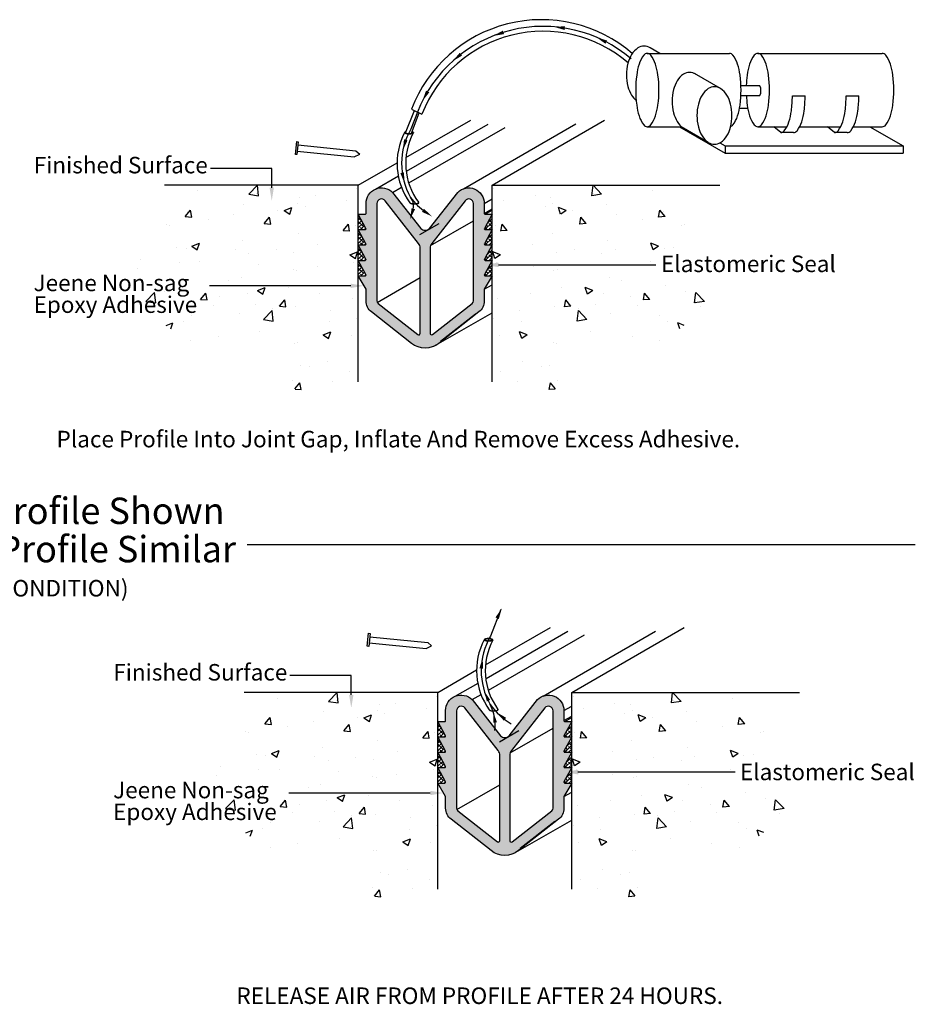
# Model space of a CAD drawing. Extents: x 0 to 10.2, y 1.5 to 7.7.
# Drawn here: x 5.1 to 10.2, y 1.6 to 7.2 of the extents above; entities that cross this region are included whole.
import ezdxf
from ezdxf.enums import TextEntityAlignment as Align

# ---------------------------------------------------------------- set-up
doc = ezdxf.new("R2010")
doc.units = 0
doc.header["$LTSCALE"] = 0.177083
doc.header["$MEASUREMENT"] = 0
doc.layers.get('0').update_dxf_attribs({"linetype": 'CONTINUOUS'})
for name, color, linetype in [('1', 7, 'CONTINUOUS'), ('3', 7, 'CONTINUOUS'), ('DIMENSIONS', 7, 'CONTINUOUS'), ('Layer 1', 7, 'CONTINUOUS'), ('TEXT', 7, 'CONTINUOUS'), ('WALLS', 30, 'CONTINUOUS')]:
    doc.layers.add(name, color=color, linetype=linetype)
doc.layers.add('MAJOR', color=7, linetype='CONTINUOUS', true_color=0x004a96)
doc.styles.add('ROMANS', font='romans')
doc.styles.get("Standard").update_dxf_attribs({"font": 'arial.ttf'})

msp = doc.modelspace()

# ---------------------------------------------------------------- hatches: boundary and pattern name
at = {"layer": '3'}
h = msp.add_hatch(dxfattribs=at)
h.set_pattern_fill('ANSI38', color=256, scale=0.125)
h.set_pattern_definition([(45, (5.075559, 2.951045), (-0.011048543, 0.011048543), []), (135, (5.075559, 2.951045), (-0.03314563, 0.011048543), [0.0390625, -0.0234375])])
h.paths.add_polyline_path([(6.9904, 6.115), (6.9904, 6.0275), (7.03, 6.0275, 0.567564), (7.034, 6.0341)])
h.paths.add_polyline_path([(6.9904, 6.0275), (6.9904, 5.94), (7.03, 5.94, 0.567564), (7.034, 5.9466)])
h.paths.add_polyline_path([(6.9904, 5.94), (6.9904, 5.8526), (7.03, 5.8526, 0.567564), (7.034, 5.8592)])
h.paths.add_polyline_path([(6.9904, 5.8526), (6.9904, 5.7651), (7.03, 5.7651, 0.567564), (7.034, 5.7717)])
h.paths.add_polyline_path([(7.7503, 6.115), (7.7067, 6.0341, 0.567564), (7.7106, 6.0275), (7.7503, 6.0275)])
h.paths.add_polyline_path([(7.7503, 6.0275), (7.7067, 5.9466, 0.567564), (7.7106, 5.94), (7.7503, 5.94)])
h.paths.add_polyline_path([(7.7503, 5.94), (7.7067, 5.8592, 0.567564), (7.7106, 5.8526), (7.7503, 5.8526)])
h.paths.add_polyline_path([(7.7503, 5.8526), (7.7067, 5.7717, 0.567564), (7.7106, 5.7651), (7.7503, 5.7651)])
h = msp.add_hatch(dxfattribs=at)
h.set_pattern_fill('ANSI38', color=256, scale=0.125)
h.set_pattern_definition([(45, (5.527748, 0.069263), (-0.011048543, 0.011048543), []), (135, (5.527748, 0.069263), (-0.03314563, 0.011048543), [0.0390625, -0.0234375])])
h.paths.add_polyline_path([(7.4426, 3.2332), (7.4426, 3.1457), (7.4822, 3.1457, 0.567564), (7.4862, 3.1523)])
h.paths.add_polyline_path([(7.4426, 3.1457), (7.4426, 3.0583), (7.4822, 3.0583, 0.567564), (7.4862, 3.0649)])
h.paths.add_polyline_path([(7.4426, 3.0583), (7.4426, 2.9708), (7.4822, 2.9708, 0.567564), (7.4862, 2.9774)])
h.paths.add_polyline_path([(7.4426, 2.9708), (7.4426, 2.8833), (7.4822, 2.8833, 0.567564), (7.4862, 2.8899)])
h.paths.add_polyline_path([(8.2025, 3.2332), (8.1589, 3.1523, 0.567564), (8.1628, 3.1457), (8.2025, 3.1457)])
h.paths.add_polyline_path([(8.2025, 3.1457), (8.1589, 3.0649, 0.567564), (8.1628, 3.0583), (8.2025, 3.0583)])
h.paths.add_polyline_path([(8.2025, 3.0583), (8.1589, 2.9774, 0.567564), (8.1628, 2.9708), (8.2025, 2.9708)])
h.paths.add_polyline_path([(8.2025, 2.9708), (8.1589, 2.8899, 0.567564), (8.1628, 2.8833), (8.2025, 2.8833)])
at = {"layer": 'MAJOR'}
h = msp.add_hatch(color=256, dxfattribs=at)
h.dxf.hatch_style = 1
h.paths.add_polyline_path([(7.3455, 6.0337), (7.1851, 6.2389, 0.668179), (7.0345, 6.1766), (7.0345, 6.1195, -0.414214), (7.03, 6.115), (6.9904, 6.115), (7.034, 6.0341, -0.567564), (7.03, 6.0275), (6.9904, 6.0275), (7.034, 5.9466, -0.567564), (7.03, 5.94), (6.9904, 5.94), (7.034, 5.8592, -0.567564), (7.03, 5.8526), (6.9904, 5.8526), (7.034, 5.7717, -0.567564), (7.03, 5.7651), (6.9904, 5.7651), (7.0345, 5.6887), (7.0345, 5.622, 0.230442), (7.065, 5.5594), (7.2927, 5.3809, 0.345233), (7.448, 5.3809), (7.6757, 5.5594, 0.230442), (7.7062, 5.622), (7.7062, 5.6887), (7.7503, 5.7651), (7.7106, 5.7651, -0.567564), (7.7067, 5.7717), (7.7503, 5.8526), (7.7106, 5.8526, -0.567564), (7.7067, 5.8592), (7.7503, 5.94), (7.7106, 5.94, -0.567564), (7.7067, 5.9466), (7.7503, 6.0275), (7.7106, 6.0275, -0.567564), (7.7067, 6.0341), (7.7503, 6.115), (7.7106, 6.115, -0.414214), (7.7062, 6.1195), (7.7062, 6.1766, 0.668179), (7.5556, 6.2389), (7.3952, 6.0337, -0.414214)])
h.paths.add_polyline_path([(7.4077, 5.9493), (7.5971, 6.1918, -0.713293), (7.6444, 6.1755), (7.6444, 5.622, -0.230442), (7.6376, 5.6081), (7.4124, 5.4316, -0.625432), (7.3983, 5.4384), (7.3983, 5.9221, -0.167343)], flags=16)
h.paths.add_polyline_path([(7.3424, 5.9221), (7.3424, 5.4384, -0.625432), (7.3282, 5.4316), (7.1031, 5.6081, -0.230442), (7.0963, 5.622), (7.0963, 6.1755, -0.713293), (7.1436, 6.1918), (7.333, 5.9493, -0.167343)], flags=16)
h = msp.add_hatch(color=256, dxfattribs=at)
h.dxf.hatch_style = 1
h.paths.add_polyline_path([(7.7977, 3.1519), (7.6373, 3.3572, 0.668179), (7.4867, 3.2948), (7.4867, 3.2377, -0.414214), (7.4822, 3.2332), (7.4426, 3.2332), (7.4862, 3.1523, -0.567564), (7.4822, 3.1457), (7.4426, 3.1457), (7.4862, 3.0649, -0.567564), (7.4822, 3.0583), (7.4426, 3.0583), (7.4862, 2.9774, -0.567564), (7.4822, 2.9708), (7.4426, 2.9708), (7.4862, 2.8899, -0.567564), (7.4822, 2.8833), (7.4426, 2.8833), (7.4867, 2.8069), (7.4867, 2.7402, 0.230442), (7.5172, 2.6776), (7.7448, 2.4992, 0.345233), (7.9002, 2.4992), (8.1279, 2.6776, 0.230442), (8.1584, 2.7402), (8.1584, 2.8069), (8.2025, 2.8833), (8.1628, 2.8833, -0.567564), (8.1589, 2.8899), (8.2025, 2.9708), (8.1628, 2.9708, -0.567564), (8.1589, 2.9774), (8.2025, 3.0583), (8.1628, 3.0583, -0.567564), (8.1589, 3.0649), (8.2025, 3.1457), (8.1628, 3.1457, -0.567564), (8.1589, 3.1523), (8.2025, 3.2332), (8.1628, 3.2332, -0.414214), (8.1584, 3.2377), (8.1584, 3.2948, 0.668179), (8.0078, 3.3572), (7.8474, 3.1519, -0.414214)])
h.paths.add_polyline_path([(7.8599, 3.0675), (8.0493, 3.31, -0.713293), (8.0966, 3.2937), (8.0966, 2.7402, -0.230442), (8.0898, 2.7263), (7.8646, 2.5498, -0.625432), (7.8505, 2.5567), (7.8505, 3.0403, -0.167343)], flags=16)
h.paths.add_polyline_path([(7.7946, 3.0403), (7.7946, 2.5567, -0.625432), (7.7804, 2.5498), (7.5553, 2.7263, -0.230442), (7.5485, 2.7402), (7.5485, 3.2937, -0.713293), (7.5957, 3.31), (7.7852, 3.0675, -0.167343)], flags=16)
at = {"layer": 'WALLS'}
h = msp.add_hatch(dxfattribs=at)
h.set_pattern_fill('AR-CONC', scale=0.0625, style=0)
h.set_pattern_definition([(50, (-0.47145, 2.96746), (0.448288, -0.03922), [0.046875, -0.515625]), (355, (-0.47145, 2.96746), (-0.08672, 0.47012), [0.0375, -0.4125]), (100.4514, (-0.4341, 2.9642), (0.361568, 0.4309), [0.039838, -0.438214]), (46.184, (-0.47145, 3.09246), (0.667026, -0.10345), [0.07031, -0.77344]), (96.636, (-0.41586, 3.08384), (0.584164, 0.608824), [0.059756, -0.65732]), (351.184, (-0.47145, 3.09246), (0.584164, 0.608824), [0.05625, -0.61875]), (21, (-0.40895, 3.0612), (0.373067, -0.251637), [0.046875, -0.515625]), (326, (-0.40895, 3.0612), (0.152072, 0.45322), [0.0375, -0.4125]), (71.4514, (-0.37786, 3.04024), (0.52514, 0.201582), [0.039838, -0.438214]), (37.5, (-0.47145, 2.96746), (0.0076, 0.2080587), [0, -0.4075, 0, -0.41875, 0, -0.4140625]), (7.5, (-0.47145, 2.96746), (0.1644185, 0.2465073), [0, -0.23875, 0, -0.398125, 0, -0.1578125]), (327.5, (-0.61082, 2.96746), (0.333639, -0.0140968), [0, -0.15625, 0, -0.4875, 0, -0.646875]), (317.5, (-0.67332, 2.96746), (0.364491, 0.062566), [0, -0.203125, 0, -0.32375, 0, -0.459375])])
edge = h.paths.add_edge_path()
edge.add_spline(control_points=[(5.8907, 6.2803), (5.9134, 6.2424), (5.99, 6.1144), (5.5111, 5.9161), (5.9887, 5.2434), (6.5298, 5.4211), (6.6788, 4.9395), (6.8841, 5.086), (6.9904, 5.162)], knot_values=[0, 0, 0, 0, 0.118377, 0.398635, 1.056757, 1.53443, 1.821731, 2.13076, 2.13076, 2.13076, 2.13076], degree=3, periodic=0)
edge.add_line((6.9904, 5.162), (6.9904, 6.2803))
edge.add_line((6.9904, 6.2803), (5.8907, 6.2803))
h.paths.add_polyline_path([(5.0905, 5.5825), (6.0963, 5.5825), (6.0963, 5.7644), (5.0905, 5.7644)], flags=9)
h.paths.add_polyline_path([(5.0965, 5.7061), (6.053, 5.7061), (6.053, 5.888), (5.0965, 5.888)], flags=9)
h = msp.add_hatch(dxfattribs=at)
h.set_pattern_fill('AR-CONC', scale=0.0625, style=0)
h.set_pattern_definition([(130, (15.21214, 2.96746), (-0.448288, -0.03922), [0.046875, -0.515625]), (185, (15.21214, 2.96746), (0.08672, 0.47012), [0.0375, -0.4125]), (79.5486, (15.1748, 2.9642), (-0.361568, 0.4309), [0.039838, -0.438214]), (133.816, (15.21214, 3.09246), (-0.667026, -0.10345), [0.07031, -0.77344]), (83.364, (15.15656, 3.08384), (-0.584164, 0.608824), [0.059756, -0.65732]), (188.816, (15.21214, 3.09246), (-0.584164, 0.608824), [0.05625, -0.61875]), (159, (15.14964, 3.0612), (-0.373067, -0.251637), [0.046875, -0.515625]), (214, (15.14964, 3.0612), (-0.152072, 0.45322), [0.0375, -0.4125]), (108.5486, (15.11855, 3.04024), (-0.52514, 0.201582), [0.039838, -0.438214]), (142.5, (15.21214, 2.96746), (-0.0076, 0.2080587), [0, -0.4075, 0, -0.41875, 0, -0.4140625]), (172.5, (15.21214, 2.96746), (-0.1644185, 0.2465073), [0, -0.23875, 0, -0.398125, 0, -0.1578125]), (212.5, (15.35152, 2.96746), (-0.333639, -0.0140968), [0, -0.15625, 0, -0.4875, 0, -0.646875]), (222.5, (15.41402, 2.96746), (-0.364491, 0.062566), [0, -0.203125, 0, -0.32375, 0, -0.459375])])
edge = h.paths.add_edge_path()
edge.add_spline(control_points=[(8.85, 6.2803), (8.8272, 6.2424), (8.7507, 6.1144), (9.2296, 5.9161), (8.752, 5.2434), (8.2109, 5.4211), (8.0619, 4.9395), (7.8566, 5.086), (7.7503, 5.162)], knot_values=[0, 0, 0, 0, 0.118377, 0.398635, 1.056757, 1.53443, 1.821731, 2.13076, 2.13076, 2.13076, 2.13076], degree=3, periodic=0)
edge.add_line((7.7503, 5.162), (7.7503, 6.2803))
edge.add_line((7.7503, 6.2803), (8.85, 6.2803))
h.paths.add_polyline_path([(9.6502, 5.5825), (8.6444, 5.5825), (8.6444, 5.7644), (9.6502, 5.7644)], flags=9)
h.paths.add_polyline_path([(9.6442, 5.7061), (8.6877, 5.7061), (8.6877, 5.888), (9.6442, 5.888)], flags=9)
h = msp.add_hatch(dxfattribs=at)
h.set_pattern_fill('AR-CONC', scale=0.0625, style=0)
h.set_pattern_definition([(50, (-0.01926, 0.08568), (0.448288, -0.03922), [0.046875, -0.515625]), (355, (-0.01926, 0.0857), (-0.08672, 0.47012), [0.0375, -0.4125]), (100.4514, (0.0181, 0.0824), (0.361568, 0.4309), [0.039838, -0.438214]), (46.184, (-0.01926, 0.2107), (0.667026, -0.10345), [0.07031, -0.77344]), (96.636, (0.0363, 0.20206), (0.584164, 0.608824), [0.059756, -0.65732]), (351.184, (-0.01926, 0.2107), (0.584164, 0.608824), [0.05625, -0.61875]), (21, (0.04324, 0.17943), (0.373067, -0.251637), [0.046875, -0.515625]), (326, (0.04324, 0.17943), (0.152072, 0.45322), [0.0375, -0.4125]), (71.4514, (0.07433, 0.15846), (0.52514, 0.201582), [0.039838, -0.438214]), (37.5, (-0.01926, 0.08568), (0.0076, 0.2080587), [0, -0.4075, 0, -0.41875, 0, -0.4140625]), (7.5, (-0.01926, 0.08568), (0.1644185, 0.2465073), [0, -0.23875, 0, -0.398125, 0, -0.1578125]), (327.5, (-0.15863, 0.08568), (0.333639, -0.0140968), [0, -0.15625, 0, -0.4875, 0, -0.646875]), (317.5, (-0.22113, 0.08568), (0.364491, 0.062566), [0, -0.203125, 0, -0.32375, 0, -0.459375])])
edge = h.paths.add_edge_path()
edge.add_spline(control_points=[(6.3429, 3.3986), (6.3656, 3.3606), (6.4422, 3.2327), (5.9633, 3.0343), (6.4409, 2.3616), (6.982, 2.5393), (7.131, 2.0578), (7.3362, 2.2043), (7.4426, 2.2802)], knot_values=[0, 0, 0, 0, 0.118377, 0.398635, 1.056757, 1.53443, 1.821731, 2.13076, 2.13076, 2.13076, 2.13076], degree=3, periodic=0)
edge.add_line((7.4426, 2.2802), (7.4426, 3.3986))
edge.add_line((7.4426, 3.3986), (6.3429, 3.3986))
h.paths.add_polyline_path([(5.5427, 2.7007), (6.5485, 2.7007), (6.5485, 2.8827), (5.5427, 2.8827)], flags=9)
h.paths.add_polyline_path([(5.5487, 2.8243), (6.5052, 2.8243), (6.5052, 3.0062), (5.5487, 3.0062)], flags=9)
h = msp.add_hatch(dxfattribs=at)
h.set_pattern_fill('AR-CONC', scale=0.0625, style=0)
h.set_pattern_definition([(130, (15.66433, 0.08568), (-0.448288, -0.03922), [0.046875, -0.515625]), (185, (15.66433, 0.0857), (0.08672, 0.47012), [0.0375, -0.4125]), (79.5486, (15.62697, 0.0824), (-0.361568, 0.4309), [0.039838, -0.438214]), (133.816, (15.66433, 0.2107), (-0.667026, -0.10345), [0.07031, -0.77344]), (83.364, (15.60875, 0.20206), (-0.584164, 0.608824), [0.059756, -0.65732]), (188.816, (15.6643, 0.2107), (-0.584164, 0.608824), [0.05625, -0.61875]), (159, (15.60183, 0.17943), (-0.373067, -0.251637), [0.046875, -0.515625]), (214, (15.60183, 0.17943), (-0.152072, 0.45322), [0.0375, -0.4125]), (108.5486, (15.57074, 0.15846), (-0.52514, 0.201582), [0.039838, -0.438214]), (142.5, (15.66433, 0.08568), (-0.0076, 0.2080587), [0, -0.4075, 0, -0.41875, 0, -0.4140625]), (172.5, (15.66433, 0.08568), (-0.1644185, 0.2465073), [0, -0.23875, 0, -0.398125, 0, -0.1578125]), (212.5, (15.8037, 0.08568), (-0.333639, -0.0140968), [0, -0.15625, 0, -0.4875, 0, -0.646875]), (222.5, (15.8662, 0.08568), (-0.364491, 0.062566), [0, -0.203125, 0, -0.32375, 0, -0.459375])])
edge = h.paths.add_edge_path()
edge.add_spline(control_points=[(9.3022, 3.3986), (9.2794, 3.3606), (9.2029, 3.2327), (9.6818, 3.0343), (9.2042, 2.3616), (8.6631, 2.5393), (8.5141, 2.0578), (8.3088, 2.2043), (8.2025, 2.2802)], knot_values=[0, 0, 0, 0, 0.118377, 0.398635, 1.056757, 1.53443, 1.821731, 2.13076, 2.13076, 2.13076, 2.13076], degree=3, periodic=0)
edge.add_line((8.2025, 2.2802), (8.2025, 3.3986))
edge.add_line((8.2025, 3.3986), (9.3022, 3.3986))
h.paths.add_polyline_path([(10.1024, 2.7007), (9.0966, 2.7007), (9.0966, 2.8827), (10.1024, 2.8827)], flags=9)
h.paths.add_polyline_path([(10.0964, 2.8243), (9.1399, 2.8243), (9.1399, 3.0062), (10.0964, 3.0062)], flags=9)

# ---------------------------------------------------------------- linework, layer by layer
for p, q in [((7.0419, 3.6608), (7.0492, 3.7339)), ((7.0492, 3.7339), (7.0579, 3.733)), ((7.0579, 3.733), (7.0507, 3.6599)), ((7.0561, 3.7145), (7.3852, 3.6819)), ((7.0507, 3.6599), (7.0419, 3.6608)), ((7.0526, 3.6793), (7.3763, 3.6473)), ((7.3763, 3.6473), (7.4068, 3.6622)), ((7.3852, 3.6819), (7.4068, 3.6622))]:
    msp.add_line(p, q)
for points in [[(7.7339, 3.7045, 0.070267), (7.7127, 3.7019, 0.07862), (7.7065, 3.6991, 0.542025), (7.7065, 3.6952, 0.07862), (7.7127, 3.6924, 0.038082), (7.7201, 3.691, 0.055713), (7.7406, 3.691)], [(7.733, 3.7027, 0.121105), (7.711, 3.6988, 0.542025), (7.711, 3.6956, 0.07862), (7.716, 3.6934, 0.038082), (7.7219, 3.6923, 0.055713), (7.7384, 3.6923)], [(7.7384, 3.6923, 0.038082), (7.7443, 3.6934, 0.07862), (7.7492, 3.6956, 0.35132), (7.75, 3.6984, 0.059734), (7.733, 3.7027)], [(7.7406, 3.691, 0.038082), (7.748, 3.6924, 0.07862), (7.7542, 3.6952, 0.542025), (7.7542, 3.6991, 0.073146), (7.7339, 3.7045)], [(7.7697, 3.2938, 0.038082), (7.777, 3.2952, 0.07862), (7.7833, 3.298, 0.474001), (7.7837, 3.3016, 0.07862)], [(7.7347, 3.2989, 0.13034), (7.7355, 3.298, 0.07862), (7.7418, 3.2952, 0.038082), (7.7491, 3.2938, 0.055713), (7.7697, 3.2938)]]:
    msp.add_lwpolyline(points, format="xyb")
for centre, radius, start, end in [((8.0431, 3.5221), 0.3807, 152.556, 215.9347), ((8.0849, 3.5218), 0.3731, 152.2386, 216.2633)]:
    msp.add_arc(centre, radius, start, end)
at = {"layer": '1'}
for p, q in [((7.6554, 5.547), (7.458, 5.3922)), ((8.1075, 2.6652), (7.9102, 2.5105))]:
    msp.add_line(p, q, dxfattribs=at)
at = {"layer": '3', "color": 7}
for p, q in [((7.326, 6.694), (7.2893, 6.5987)), ((7.7996, 3.8692), (7.7411, 3.7174))]:
    msp.add_line(p, q, dxfattribs=at)
for centre, radius, start, end in [((8.0411, 6.4141), 0.7679, 49.3803, 158.6237), ((7.6246, 6.4031), 0.3881, 149.7325, 209.8), ((7.5707, 6.4124), 0.3478, 215.5424, 235.2731), ((7.2249, 6.1611), 0.0797, 340.4528, 37.9857), ((8.0764, 3.5218), 0.3881, 149.7325, 209.8), ((8.072, 3.5733), 0.4127, 216.3189, 238.9074), ((7.523, 3.2127), 0.2458, 352.9856, 28.222)]:
    msp.add_arc(centre, radius, start, end, dxfattribs=at)
for points in [[(8.1618, 7.1616), (8.1644, 7.1822), (8.1011, 7.1796)], [(7.8185, 7.138), (7.8117, 7.1578), (7.756, 7.1277)], [(8.3943, 7.0827), (8.4038, 7.1013), (8.3434, 7.1205)], [(7.5798, 7.0157), (7.5664, 7.0316), (7.5254, 6.9833)], [(7.3937, 6.807), (7.3755, 6.8172), (7.3541, 6.7575)], [(7.2705, 6.5348), (7.2504, 6.5404), (7.2436, 6.4774)], [(7.2502, 6.3525), (7.2299, 6.3482), (7.253, 6.2892)], [(7.3132, 6.1431), (7.2933, 6.1493), (7.2847, 6.0865)], [(7.3639, 6.1453), (7.3524, 6.1279), (7.4103, 6.102)], [(7.7698, 3.8242), (7.7887, 3.8153), (7.8059, 3.8762)], [(7.6785, 3.5356), (7.6991, 3.5328), (7.6972, 3.5961)], [(7.721, 3.3467), (7.74, 3.3553), (7.7048, 3.408)], [(7.7575, 3.2253), (7.778, 3.2289), (7.7571, 3.2887)], [(7.817, 3.238), (7.8302, 3.2541), (7.7753, 3.2857)]]:
    msp.add_solid(points, dxfattribs=at)
at = {"layer": 'DIMENSIONS', "color": 7}
for p, q in [((6.4991, 6.3753), (6.1508, 6.3753)), ((6.4991, 6.2655), (6.4991, 6.3753)), ((7.7864, 5.8276), (8.68, 5.8276)), ((6.9474, 5.708), (6.145, 5.708)), ((6.9509, 3.494), (6.6026, 3.494)), ((6.9509, 3.3843), (6.9509, 3.494)), ((8.2382, 2.9464), (9.1318, 2.9464)), ((7.3992, 2.8267), (6.5968, 2.8267))]:
    msp.add_line(p, q, dxfattribs=at)
for points in [[(6.5114, 6.2655), (6.4867, 6.2655), (6.4991, 6.1914)], [(7.7864, 5.8153), (7.7864, 5.84), (7.7123, 5.8276)], [(7.7879, 5.814), (7.7879, 5.8387), (7.7138, 5.8263)], [(6.9474, 5.7204), (6.9474, 5.6956), (7.0215, 5.708)], [(6.9632, 3.3843), (6.9385, 3.3843), (6.9509, 3.3101)], [(8.2382, 2.934), (8.2382, 2.9587), (8.1641, 2.9464)], [(8.2386, 2.9335), (8.2386, 2.9582), (8.1645, 2.9459)], [(8.2401, 2.9322), (8.2401, 2.9569), (8.166, 2.9446)], [(7.3992, 2.8391), (7.3992, 2.8144), (7.4734, 2.8267)]]:
    msp.add_solid(points, dxfattribs=at)
at = {"layer": 'Layer 1'}
for points in [[(7.7062, 5.6887), (7.7062, 5.622, -0.230442), (7.6757, 5.5594), (7.448, 5.3809, -0.345233), (7.2927, 5.3809), (7.065, 5.5594, -0.230442), (7.0345, 5.622), (7.0345, 5.6887), (6.9904, 5.7651), (7.03, 5.7651, 0.567564), (7.034, 5.7717), (6.9904, 5.8526), (7.03, 5.8526, 0.567564), (7.034, 5.8592), (6.9904, 5.94), (7.03, 5.94, 0.567564), (7.034, 5.9466), (6.9904, 6.0275), (7.03, 6.0275, 0.567564), (7.034, 6.0341), (6.9904, 6.115), (7.03, 6.115, 0.414214), (7.0345, 6.1195), (7.0345, 6.1766, -0.668179), (7.1851, 6.2389), (7.3455, 6.0337, 0.414214), (7.3952, 6.0337), (7.5556, 6.2389, -0.668179), (7.7062, 6.1766), (7.7062, 6.1195, 0.414214), (7.7106, 6.115), (7.7503, 6.115), (7.7067, 6.0341, 0.567564), (7.7106, 6.0275), (7.7503, 6.0275), (7.7067, 5.9466, 0.567564), (7.7106, 5.94), (7.7503, 5.94), (7.7067, 5.8592, 0.567564), (7.7106, 5.8526), (7.7503, 5.8526), (7.7067, 5.7717, 0.567564), (7.7106, 5.7651), (7.7503, 5.7651)], [(7.1031, 5.6081), (7.3282, 5.4316, 0.625432), (7.3424, 5.4384), (7.3424, 5.9221, 0.167343), (7.333, 5.9493), (7.1436, 6.1918, 0.713293), (7.0963, 6.1755), (7.0963, 5.622, 0.230442)], [(7.6444, 5.622), (7.6444, 6.1755, 0.713293), (7.5971, 6.1918), (7.4077, 5.9493, 0.167343), (7.3983, 5.9221), (7.3983, 5.4384, 0.625432), (7.4124, 5.4316), (7.6376, 5.6081, 0.230442)], [(8.1584, 2.8069), (8.1584, 2.7402, -0.230442), (8.1279, 2.6776), (7.9002, 2.4992, -0.345233), (7.7448, 2.4992), (7.5172, 2.6776, -0.230442), (7.4867, 2.7402), (7.4867, 2.8069), (7.4426, 2.8833), (7.4822, 2.8833, 0.567564), (7.4862, 2.8899), (7.4426, 2.9708), (7.4822, 2.9708, 0.567564), (7.4862, 2.9774), (7.4426, 3.0583), (7.4822, 3.0583, 0.567564), (7.4862, 3.0649), (7.4426, 3.1457), (7.4822, 3.1457, 0.567564), (7.4862, 3.1523), (7.4426, 3.2332), (7.4822, 3.2332, 0.414214), (7.4867, 3.2377), (7.4867, 3.2948, -0.668179), (7.6373, 3.3572), (7.7977, 3.1519, 0.414214), (7.8474, 3.1519), (8.0078, 3.3572, -0.668179), (8.1584, 3.2948), (8.1584, 3.2377, 0.414214), (8.1628, 3.2332), (8.2025, 3.2332), (8.1589, 3.1523, 0.567564), (8.1628, 3.1457), (8.2025, 3.1457), (8.1589, 3.0649, 0.567564), (8.1628, 3.0583), (8.2025, 3.0583), (8.1589, 2.9774, 0.567564), (8.1628, 2.9708), (8.2025, 2.9708), (8.1589, 2.8899, 0.567564), (8.1628, 2.8833), (8.2025, 2.8833)], [(7.5553, 2.7263), (7.7804, 2.5498, 0.625432), (7.7946, 2.5567), (7.7946, 3.0403, 0.167343), (7.7852, 3.0675), (7.5957, 3.31, 0.713293), (7.5485, 3.2937), (7.5485, 2.7402, 0.230442)], [(8.0966, 2.7402), (8.0966, 3.2937, 0.713293), (8.0493, 3.31), (7.8599, 3.0675, 0.167343), (7.8505, 3.0403), (7.8505, 2.5567, 0.625432), (7.8646, 2.5498), (8.0898, 2.7263, 0.230442)]]:
    msp.add_lwpolyline(points, format="xyb", close=True, dxfattribs=at)
at = {"layer": 'MAJOR'}
for p, q in [((8.7023, 7.0282), (8.6483, 7.0593)), ((8.632, 7.0282), (9.0982, 7.0282)), ((9.2598, 7.0282), (9.9661, 7.0282)), ((9.0485, 6.8283), (8.8992, 6.9145)), ((9.1637, 6.8452), (9.2717, 6.8452)), ((9.1634, 6.7888), (9.271, 6.7888)), ((9.4559, 6.7871), (9.5282, 6.7871)), ((9.7612, 6.7871), (9.8335, 6.7871)), ((9.156, 6.7179), (9.2021, 6.7179)), ((7.2592, 6.5769), (7.3093, 6.7044)), ((7.2928, 6.7123), (7.3521, 6.6838)), ((7.2931, 6.5749), (7.3363, 6.6914)), ((7.2639, 6.359), (7.7279, 6.627)), ((7.2778, 6.2924), (7.824, 6.6078)), ((7.5875, 6.2594), (8.2264, 6.6282)), ((8.632, 6.6122), (8.8268, 6.6122)), ((8.8147, 6.6122), (9.0743, 6.4623)), ((8.9783, 6.5228), (8.8235, 6.6122)), ((9.2598, 6.6122), (9.4249, 6.6122)), ((9.3899, 6.5792), (9.3509, 6.6122)), ((9.4971, 6.6122), (9.7302, 6.6122)), ((9.6952, 6.5792), (9.6562, 6.6122)), ((9.8024, 6.6122), (9.9661, 6.6122)), ((9.8953, 6.6122), (10.0849, 6.5027)), ((9.4622, 6.5792), (9.3899, 6.5792)), ((9.7675, 6.5792), (9.6952, 6.5792)), ((6.6336, 6.4544), (6.6409, 6.5275)), ((6.6409, 6.5275), (6.6497, 6.5267)), ((6.6497, 6.5267), (6.6424, 6.4535)), ((6.6478, 6.5081), (6.9769, 6.4755)), ((9.0442, 6.5201), (9.0743, 6.5027)), ((9.0743, 6.5027), (10.0849, 6.5027)), ((9.0743, 6.5027), (9.0743, 6.4623)), ((10.0849, 6.5027), (10.0849, 6.4623)), ((6.6424, 6.4535), (6.6336, 6.4544)), ((6.6443, 6.473), (6.968, 6.4409)), ((6.968, 6.4409), (6.9985, 6.4558)), ((6.9769, 6.4755), (6.9985, 6.4558)), ((9.0743, 6.4623), (10.0849, 6.4623)), ((7.089, 6.2581), (7.2184, 6.3328)), ((7.1851, 6.2389), (7.2362, 6.2685)), ((7.7062, 6.1766), (7.7503, 6.202)), ((7.7062, 6.1195), (7.7503, 6.1449)), ((7.7106, 6.115), (7.7503, 6.1379)), ((7.3406, 5.9997), (7.4504, 6.063)), ((7.4007, 5.9365), (7.645, 6.0775)), ((7.0981, 5.6142), (7.3424, 5.7553)), ((7.7062, 5.6887), (7.7503, 5.7142)), ((7.4202, 5.3644), (7.7503, 5.555)), ((7.716, 3.4773), (8.1801, 3.7452)), ((7.7299, 3.4107), (8.2762, 3.7261)), ((8.0397, 3.3776), (8.6786, 3.7465)), ((7.5412, 3.3763), (7.6706, 3.451)), ((7.6373, 3.3572), (7.6884, 3.3867)), ((8.1584, 3.2948), (8.2025, 3.3203)), ((8.1584, 3.2377), (8.2025, 3.2632)), ((8.1628, 3.2332), (8.2025, 3.2561)), ((7.8529, 3.0547), (8.0972, 3.1957)), ((7.7928, 3.1179), (7.9026, 3.1813)), ((7.5503, 2.7325), (7.7946, 2.8735)), ((8.1584, 2.8069), (8.2025, 2.8324)), ((7.8724, 2.4826), (8.2025, 2.6732))]:
    msp.add_line(p, q, dxfattribs=at)
for points in [[(8.6483, 7.0593, 0.308327), (8.5781, 7.0593, 0.107022), (8.5429, 7.0223, 0.07502), (8.5219, 6.9721, 0.123956), (8.5219, 6.8412)], [(8.6925, 6.9055, 0.044188), (8.6787, 6.9672, 0.086845), (8.6521, 7.0182, 0.493529), (8.6119, 7.0182, 0.086845), (8.5854, 6.9672, 0.044188), (8.5716, 6.9055, 0.06546), (8.5716, 6.7349, 0.044188), (8.5854, 6.6731, 0.086845), (8.6119, 6.6221, 0.493529), (8.6521, 6.6221, 0.086845), (8.6787, 6.6731, 0.044188), (8.6925, 6.7349, 0.065461), (8.6925, 6.9055)], [(9.1586, 6.9055, 0.044188), (9.1449, 6.9672, 0.086845), (9.1183, 7.0182, 0.23333), (9.0982, 7.0282, 0.23333)], [(9.3203, 6.9055, 0.044188), (9.3065, 6.9672, 0.086845), (9.2799, 7.0182, 0.493529), (9.2398, 7.0182, 0.086845), (9.2132, 6.9672, 0.044188), (9.1994, 6.9055, 0.023128), (9.1943, 6.8452, 0.032695)], [(10.0266, 6.9055, 0.044188), (10.0128, 6.9672, 0.086845), (9.9862, 7.0182, 0.23333), (9.9661, 7.0282, 0.23333)], [(8.9073, 6.9098, 0.308327), (8.8371, 6.9098, 0.107022), (8.8019, 6.8727, 0.07502), (8.7809, 6.8226, 0.123956), (8.7809, 6.6916)], [(9.1055, 6.6133, 0.157183), (9.1183, 6.6221, 0.086845), (9.1449, 6.6731, 0.044188), (9.1586, 6.7349, 0.065461), (9.1586, 6.9055)], [(9.1946, 6.7888, 0.020671), (9.1994, 6.7349, 0.044188), (9.2132, 6.6731, 0.086845), (9.2398, 6.6221, 0.493529), (9.2799, 6.6221, 0.086845), (9.3065, 6.6731, 0.044188), (9.3203, 6.7349, 0.065461), (9.3203, 6.9055)], [(9.9661, 6.6122, 0.23333), (9.9862, 6.6221, 0.086845), (10.0128, 6.6731, 0.044188), (10.0266, 6.7349, 0.065461), (10.0266, 6.9055)], [(8.5219, 6.8412, 0.07502), (8.5429, 6.791, 0.082426), (8.5687, 6.761, 0.037297)], [(8.9221, 6.6101, 0.07502), (8.9431, 6.5599, 0.107022), (8.9783, 6.5228, 0.308327), (9.0485, 6.5228, 0.107022), (9.0837, 6.5599, 0.07502), (9.1047, 6.6101, 0.123956), (9.1047, 6.741, 0.07502), (9.0837, 6.7912, 0.107022), (9.0485, 6.8283, 0.308327), (8.9783, 6.8283, 0.107022), (8.9431, 6.7912, 0.07502), (8.9221, 6.741, 0.123956), (8.9221, 6.6101)], [(9.3899, 6.5792, 0.23333), (9.41, 6.5891, 0.086845), (9.4366, 6.6401, 0.044188), (9.4503, 6.7018, 0.032695), (9.4559, 6.7871, 0.032695)], [(9.4622, 6.5792, 0.23333), (9.4822, 6.5891, 0.086845), (9.5088, 6.6401, 0.044188), (9.5226, 6.7018, 0.032695), (9.5282, 6.7871, 0.032695)], [(9.6952, 6.5792, 0.23333), (9.7153, 6.5891, 0.086845), (9.7419, 6.6401, 0.044188), (9.7556, 6.7018, 0.032695), (9.7612, 6.7871, 0.032695)], [(9.7675, 6.5792, 0.23333), (9.7876, 6.5891, 0.086845), (9.8142, 6.6401, 0.044188), (9.8279, 6.7018, 0.032695), (9.8335, 6.7871, 0.032695)], [(8.7809, 6.6916, 0.07502), (8.8019, 6.6415, 0.107022), (8.8371, 6.6044, 0.037297), (8.8451, 6.5997, 0.150664)], [(7.2617, 6.5834, 0.004162), (7.2609, 6.5832, 0.07862), (7.2547, 6.5804, 0.542025), (7.2547, 6.5765, 0.07862), (7.2609, 6.5737, 0.038082), (7.2683, 6.5723, 0.055713), (7.2888, 6.5723)], [(7.2606, 6.5806, 0.010713), (7.2592, 6.58, 0.542025), (7.2592, 6.5769, 0.07862), (7.2642, 6.5747, 0.038082), (7.2701, 6.5735, 0.055713), (7.2865, 6.5735)], [(7.2865, 6.5735, 0.038082), (7.2924, 6.5747, 0.07862), (7.2974, 6.5769, 0.35132), (7.2982, 6.5797, 0.016679), (7.2953, 6.5807)], [(7.2888, 6.5723, 0.038082), (7.2962, 6.5737, 0.07862), (7.3024, 6.5765, 0.542025), (7.3024, 6.5804, 0.032991), (7.2961, 6.5827)], [(7.2829, 6.1801, 0.13034), (7.2837, 6.1792, 0.07862), (7.2899, 6.1765, 0.038082), (7.2973, 6.1751, 0.055713), (7.3178, 6.1751)], [(7.2844, 6.1787, 0.13034), (7.2852, 6.1778, 0.07862), (7.2914, 6.175, 0.038082), (7.2988, 6.1736, 0.055713), (7.3193, 6.1736)], [(7.3178, 6.1751, 0.038082), (7.3252, 6.1765, 0.07862), (7.3315, 6.1792, 0.474001), (7.3318, 6.1829, 0.07862)], [(7.3193, 6.1736, 0.038082), (7.3267, 6.175, 0.07862), (7.3329, 6.1778, 0.474001), (7.3333, 6.1814, 0.07862)]]:
    msp.add_lwpolyline(points, format="xyb", dxfattribs=at)
for centre, radius, start, end in [((8.0305, 6.4301), 0.7898, 49.1985, 159.068), ((8.0411, 6.4141), 0.7399, 49.3803, 158.6237), ((9.2116, 6.8177), 0.0661, 334.0113, 24.5361), ((7.5913, 6.4034), 0.3807, 152.556, 215.9347), ((7.6331, 6.4031), 0.3731, 152.2386, 216.2633), ((7.6331, 6.4031), 0.3731, 151.9174, 152.0626)]:
    msp.add_arc(centre, radius, start, end, dxfattribs=at)
at = {"layer": 'TEXT'}
msp.add_line((6.3598, 4.2382), (10.154, 4.2382), dxfattribs=at)
at = {"layer": 'WALLS', "color": 7}
for p, q in [((7.2615, 6.4368), (7.6293, 6.6492)), ((7.7503, 6.2804), (8.3892, 6.6492)), ((6.9904, 6.2803), (7.2106, 6.4075)), ((6.9904, 6.2803), (5.8907, 6.2803)), ((6.9904, 5.162), (6.9904, 6.2803)), ((7.7503, 5.162), (7.7503, 6.2804)), ((7.7503, 6.2804), (9.0437, 6.2804)), ((7.7137, 3.5551), (8.0815, 3.7674)), ((8.2025, 3.3986), (8.8414, 3.7675)), ((7.4426, 3.3986), (7.6628, 3.5257)), ((7.4426, 3.3986), (6.3429, 3.3986)), ((7.4426, 2.2802), (7.4426, 3.3986)), ((8.2025, 2.2802), (8.2025, 3.3986)), ((8.2025, 3.3986), (9.4959, 3.3986))]:
    msp.add_line(p, q, dxfattribs=at)

# ---------------------------------------------------------------- texts
at = {"layer": 'TEXT'}
for s, p in [('Finished Surface', (5.1474, 6.3938)), ('Elastomeric Seal', (8.71, 5.8331)), ('Jeene Non-sag', (5.1465, 5.7246)), ('Epoxy Adhesive', (5.1465, 5.6011)), ('Finished Surface', (5.5992, 3.5125)), ('Elastomeric Seal', (9.1584, 2.9464)), ('Jeene Non-sag', (5.5983, 2.8434)), ('Epoxy Adhesive', (5.5983, 2.7198))]:
    msp.add_text(s, height=0.09375, dxfattribs=at).set_placement(p, align=Align.MIDDLE_LEFT)
for s, p in [('Place Profile Into Joint Gap, Inflate And Remove Excess Adhesive. ', (5.2768, 4.7903)), ('(SLAB-TO-SLAB CONDITION)', (3.995, 3.9431))]:
    msp.add_text(s, height=0.094, dxfattribs=at).set_placement(p)
for s, p in [('%%UJeene "W" Profile Shown', (5.045, 4.4298)), ('%%UJeene "FW" Profile Similar', (5.045, 4.2123))]:
    msp.add_text(s, height=0.15, dxfattribs=at).set_placement(p, align=Align.MIDDLE_CENTER)
at = {"layer": 'TEXT', "style": 'ROMANS'}
msp.add_text('RELEASE AIR FROM PROFILE AFTER 24 HOURS.', height=0.094, dxfattribs=at).set_placement((6.2984, 1.628))

doc.saveas('drawing.dxf')
